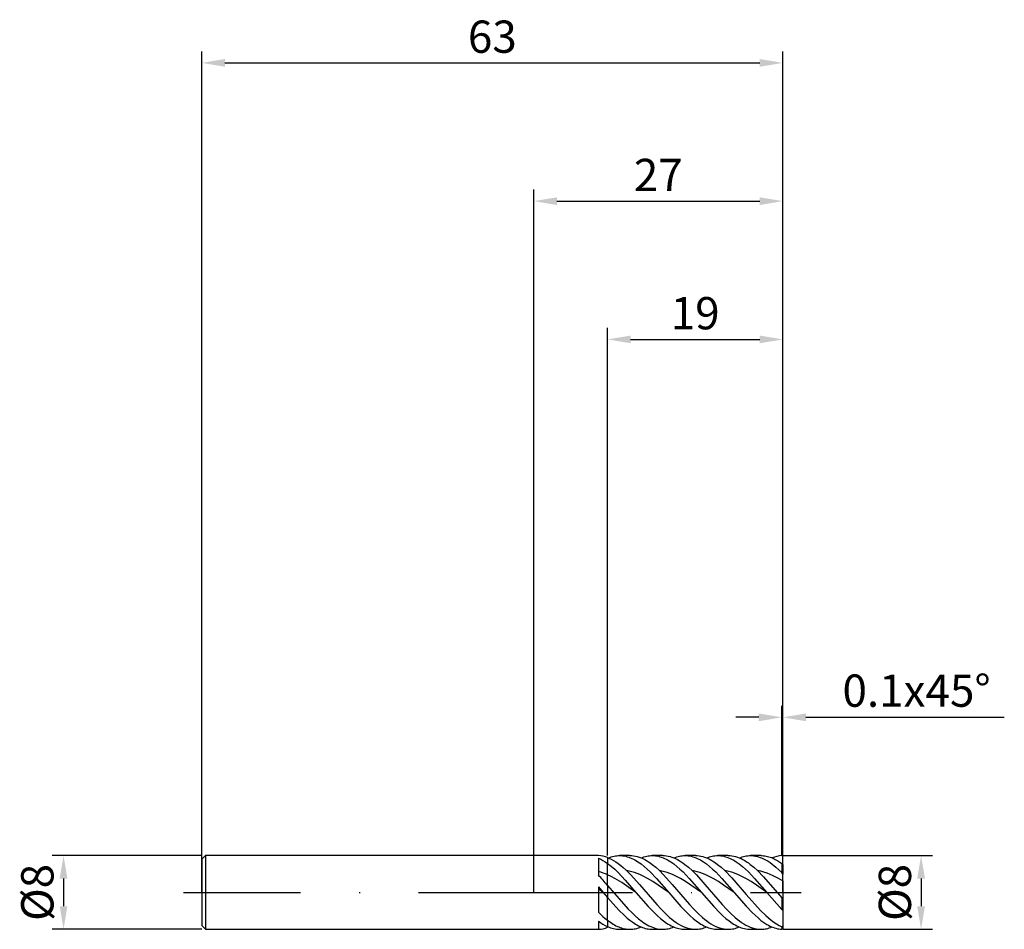
# Model space of a CAD drawing. Units: millimetres. Extents: x -56 to 51, y -4 to 95.
import ezdxf

# ---------------------------------------------------------------- set-up
doc = ezdxf.new("R2010")
doc.units = ezdxf.units.MM
doc.header["$PDMODE"] = 1
doc.linetypes.add('CENTER', pattern=[25.4, 12.7, -6.35, 0, -6.35])
doc.layers.get('DEFPOINTS').update_dxf_attribs({"linetype": 'CONTINUOUS'})
for name, color, linetype in [('1', 4, 'CONTINUOUS'), ('2', 7, 'CONTINUOUS'), ('4', 2, 'CENTER'), ('SK1', 4, 'CONTINUOUS'), ('SK2', 7, 'CONTINUOUS'), ('SK4', 2, 'CENTER')]:
    doc.layers.add(name, color=color, linetype=linetype)
doc.styles.add('SIMPLEX', font='simplex')
doc.dimstyles.get("Standard").update_dxf_attribs({"dimtxt": 3.5, "dimasz": 2.5, "dimexe": 1.25, "dimexo": 0, "dimtad": 1, "dimdsep": 46, "dimtxsty": 'SIMPLEX', "dimcen": 0, "dimazin": 2, "dimtfac": 1, "dimtofl": 0, "dimtmove": 0, "dimatfit": 3, "dimfxl": 1, "dimarcsym": 0})

# ---------------------------------------------------------------- blocks, each defined once
blk = doc.blocks.new('*D0')
at = {"layer": '2', "color": 0, "lineweight": -2}
for p, q in [((27, 4), (43.25, 4)), ((42, 1.5), (42, -1.5)), ((27, -4), (43.25, -4))]:
    blk.add_line(p, q, dxfattribs=at)
at = {"layer": '2', "color": 0}
for points in [[(42.42, 1.5), (41.58, 1.5), (42, 4)], [(41.58, -1.5), (42.42, -1.5), (42, -4)]]:
    blk.add_solid(points, dxfattribs=at)
at = {"layer": 'DEFPOINTS', "color": 0}
for p in [(27, 4), (27, -4), (42, -4)]:
    blk.add_point(p, dxfattribs=at)
at = {"layer": '2', "color": 0, "insert": (39.61, 0), "char_height": 3.5, "attachment_point": 5, "rotation": 90, "style": 'SIMPLEX'}
blk.add_mtext('%%c8', dxfattribs=at)
blk = doc.blocks.new('*D1')
at = {"layer": '2', "color": 0, "lineweight": -2}
for p, q in [((0, 0), (0, 76.25)), ((27, 0), (27, 76.25)), ((2.5, 75), (24.5, 75))]:
    blk.add_line(p, q, dxfattribs=at)
at = {"layer": '2', "color": 0}
for points in [[(2.5, 75.42), (2.5, 74.58), (0, 75)], [(24.5, 74.58), (24.5, 75.42), (27, 75)]]:
    blk.add_solid(points, dxfattribs=at)
at = {"layer": 'DEFPOINTS', "color": 0}
for p in [(27, 75), (0, 0), (27, 0)]:
    blk.add_point(p, dxfattribs=at)
at = {"layer": '2', "color": 0, "insert": (13.5, 77.39), "char_height": 3.5, "attachment_point": 5, "style": 'SIMPLEX'}
blk.add_mtext('27', dxfattribs=at)
blk = doc.blocks.new('*D2')
at = {"layer": '2', "color": 0, "lineweight": -2}
for p, q in [((8, 4), (8, 61.25)), ((27, 4), (27, 61.25)), ((10.5, 60), (24.5, 60))]:
    blk.add_line(p, q, dxfattribs=at)
at = {"layer": '2', "color": 0}
for points in [[(10.5, 60.42), (10.5, 59.58), (8, 60)], [(24.5, 59.58), (24.5, 60.42), (27, 60)]]:
    blk.add_solid(points, dxfattribs=at)
at = {"layer": 'DEFPOINTS', "color": 0}
for p in [(27, 60), (8, 4), (27, 4)]:
    blk.add_point(p, dxfattribs=at)
at = {"layer": '2', "color": 0, "insert": (17.5, 62.39), "char_height": 3.5, "attachment_point": 5, "style": 'SIMPLEX'}
blk.add_mtext('19', dxfattribs=at)
blk = doc.blocks.new('*D3')
at = {"layer": 'DEFPOINTS', "color": 0}
for p in [(-36, 4), (-51, -4), (-36, -4)]:
    blk.add_point(p, dxfattribs=at)
at = {"layer": 'SK2', "color": 0, "lineweight": -2}
for p, q in [((-36, 4), (-52.25, 4)), ((-51, 1.5), (-51, -1.5)), ((-36, -4), (-52.25, -4))]:
    blk.add_line(p, q, dxfattribs=at)
at = {"layer": 'SK2', "color": 0}
for points in [[(-50.58, 1.5), (-51.42, 1.5), (-51, 4)], [(-51.42, -1.5), (-50.58, -1.5), (-51, -4)]]:
    blk.add_solid(points, dxfattribs=at)
at = {"layer": 'SK2', "color": 0, "insert": (-53.39, 0), "char_height": 3.5, "attachment_point": 5, "rotation": 90, "style": 'SIMPLEX'}
blk.add_mtext('%%c8', dxfattribs=at)
blk = doc.blocks.new('*D4')
at = {"layer": 'DEFPOINTS', "color": 0}
for p in [(27, 90), (-36, 0), (27, 0)]:
    blk.add_point(p, dxfattribs=at)
at = {"layer": 'SK2', "color": 0, "lineweight": -2}
for p, q in [((-36, 0), (-36, 91.25)), ((27, 0), (27, 91.25)), ((-33.5, 90), (24.5, 90))]:
    blk.add_line(p, q, dxfattribs=at)
at = {"layer": 'SK2', "color": 0}
for points in [[(-33.5, 90.42), (-33.5, 89.58), (-36, 90)], [(24.5, 89.58), (24.5, 90.42), (27, 90)]]:
    blk.add_solid(points, dxfattribs=at)
at = {"layer": 'SK2', "color": 0, "insert": (-4.5, 92.39), "char_height": 3.5, "attachment_point": 5, "style": 'SIMPLEX'}
blk.add_mtext('63', dxfattribs=at)
blk = doc.blocks.new('*D5')
at = {"layer": '2', "color": 0, "lineweight": -2}
for p, q in [((26.9, 4), (26.9, 20.25)), ((27, 4), (27, 20.25)), ((24.4, 19), (21.9, 19)), ((29.5, 19), (51.02, 19))]:
    blk.add_line(p, q, dxfattribs=at)
at = {"layer": '2', "color": 0}
for points in [[(24.4, 18.58), (24.4, 19.42), (26.9, 19)], [(29.5, 19.42), (29.5, 18.58), (27, 19)]]:
    blk.add_solid(points, dxfattribs=at)
at = {"layer": 'DEFPOINTS', "color": 0}
for p in [(27, 19), (26.9, 4), (27, 4)]:
    blk.add_point(p, dxfattribs=at)
at = {"layer": '2', "color": 0, "insert": (41.51, 21.44), "char_height": 3.5, "attachment_point": 5, "style": 'SIMPLEX'}
blk.add_mtext('0.1x45°', dxfattribs=at)

msp = doc.modelspace()

# ---------------------------------------------------------------- linework, layer by layer
at = {"layer": '1'}
for p, q in [((7, 4), (0, 4)), ((7, 4), (7, 3.997)), ((7, 3.731), (7, 1.876)), ((7, 3.731), (7.25, 3.615)), ((7.25, 3.615), (7.5, 3.479)), ((7.5, 3.479), (7.75, 3.324)), ((7.75, 3.324), (8, 3.151)), ((8, 3.784), (8, 3.151)), ((8, 1.909), (8, 3.151)), ((8, 0.768), (8, 1.909)), ((7, 0.617), (7, -2.122)), ((7, 0.617), (7.525, 0)), ((7.525, 0), (7, 0.374)), ((7.525, 0), (8, -0.558)), ((8, 0.768), (8, -0.558)), ((8, -3.016), (8, -0.558)), ((7, -2.122), (7.5, -2.597)), ((7, -3.114), (7, -4)), ((7, -3.114), (7.25, -3.291)), ((7.5, -2.597), (7.75, -2.814)), ((7.75, -2.814), (8, -3.016)), ((8, -3.016), (8, -3.709)), ((0, -4), (7, -4)), ((7.25, -3.291), (7.5, -3.449)), ((7.5, -3.449), (7.75, -3.589)), ((7.75, -3.589), (8, -3.709)), ((8, -3.784), (8, -3.709))]:
    msp.add_line(p, q, dxfattribs=at)
at = {"layer": '1', "color": 1}
for p, q in [((8, 3.784), (8.129, 3.731)), ((8, 3.784), (8, 3.151)), ((8.09, 3.748), (8.241, 3.806)), ((8.129, 3.731), (8.387, 3.611)), ((8.241, 3.806), (8.392, 3.857)), ((8.387, 3.611), (8.644, 3.47)), ((8.392, 3.857), (8.544, 3.901)), ((8.544, 3.901), (8.695, 3.936)), ((8.644, 3.47), (8.902, 3.309)), ((8.695, 3.936), (8.846, 3.964)), ((8.846, 3.964), (8.998, 3.984)), ((8.902, 3.309), (9.16, 3.129)), ((8.998, 3.984), (9.149, 3.996)), ((9.149, 3.996), (9.3, 4)), ((9.3, 4), (9.467, 3.995)), ((10.43, 4), (9.3, 4)), ((9.467, 3.995), (9.633, 3.981)), ((9.633, 3.981), (9.799, 3.957)), ((9.799, 3.957), (9.966, 3.923)), ((9.966, 3.923), (10.132, 3.88)), ((10.132, 3.88), (10.299, 3.828)), ((10.299, 3.828), (10.465, 3.766)), ((10.43, 4), (10.628, 3.993)), ((10.465, 3.766), (10.631, 3.696)), ((10.628, 3.993), (10.827, 3.972)), ((10.631, 3.696), (10.798, 3.616)), ((10.798, 3.616), (10.964, 3.528)), ((10.827, 3.972), (11.026, 3.938)), ((10.964, 3.528), (11.131, 3.431)), ((11.026, 3.938), (11.225, 3.89)), ((11.131, 3.431), (11.297, 3.326)), ((11.225, 3.89), (11.424, 3.829)), ((11.297, 3.326), (11.63, 3.092)), ((11.424, 3.829), (11.623, 3.755)), ((11.623, 3.755), (11.822, 3.667)), ((11.64, 3.748), (11.791, 3.806)), ((11.791, 3.806), (11.942, 3.857)), ((11.822, 3.667), (12.021, 3.567)), ((11.942, 3.857), (12.094, 3.901)), ((12.021, 3.567), (12.22, 3.455)), ((12.094, 3.901), (12.245, 3.936)), ((12.22, 3.455), (12.419, 3.331)), ((12.245, 3.936), (12.396, 3.964)), ((12.396, 3.964), (12.548, 3.984)), ((12.419, 3.331), (12.618, 3.195)), ((12.548, 3.984), (12.699, 3.996)), ((12.699, 3.996), (12.85, 4)), ((12.85, 4), (13.017, 3.995)), ((13.98, 4), (12.85, 4)), ((13.017, 3.995), (13.183, 3.981)), ((13.183, 3.981), (13.349, 3.957)), ((13.349, 3.957), (13.516, 3.923)), ((13.516, 3.923), (13.682, 3.88)), ((13.682, 3.88), (13.849, 3.828)), ((13.849, 3.828), (14.015, 3.766)), ((13.98, 4), (14.178, 3.993)), ((14.015, 3.766), (14.181, 3.696)), ((14.178, 3.993), (14.377, 3.972)), ((14.181, 3.696), (14.348, 3.616)), ((14.348, 3.616), (14.514, 3.528)), ((14.377, 3.972), (14.576, 3.938)), ((14.514, 3.528), (14.681, 3.431)), ((14.576, 3.938), (14.775, 3.89)), ((14.681, 3.431), (14.847, 3.326)), ((14.775, 3.89), (14.974, 3.829)), ((14.847, 3.326), (15.18, 3.092)), ((14.974, 3.829), (15.173, 3.755)), ((15.173, 3.755), (15.372, 3.667)), ((15.19, 3.748), (15.341, 3.806)), ((15.341, 3.806), (15.492, 3.857)), ((15.372, 3.667), (15.571, 3.567)), ((15.492, 3.857), (15.644, 3.901)), ((15.571, 3.567), (15.77, 3.455)), ((15.644, 3.901), (15.795, 3.936)), ((15.77, 3.455), (15.969, 3.331)), ((15.795, 3.936), (15.946, 3.964)), ((15.946, 3.964), (16.098, 3.984)), ((15.969, 3.331), (16.167, 3.195)), ((16.098, 3.984), (16.249, 3.996)), ((16.249, 3.996), (16.4, 4)), ((16.4, 4), (16.567, 3.995)), ((17.529, 4), (16.4, 4)), ((16.567, 3.995), (16.733, 3.981)), ((16.733, 3.981), (16.899, 3.957)), ((16.899, 3.957), (17.066, 3.923)), ((17.066, 3.923), (17.232, 3.88)), ((17.232, 3.88), (17.399, 3.828)), ((17.399, 3.828), (17.565, 3.766)), ((17.529, 4), (17.728, 3.993)), ((17.565, 3.766), (17.731, 3.696)), ((17.728, 3.993), (17.927, 3.972)), ((17.731, 3.696), (17.898, 3.616)), ((17.898, 3.616), (18.064, 3.528)), ((17.927, 3.972), (18.126, 3.938)), ((18.064, 3.528), (18.231, 3.431)), ((18.126, 3.938), (18.325, 3.89)), ((18.231, 3.431), (18.397, 3.326)), ((18.325, 3.89), (18.524, 3.829)), ((18.397, 3.326), (18.73, 3.092)), ((18.524, 3.829), (18.723, 3.755)), ((18.723, 3.755), (18.922, 3.667)), ((18.74, 3.748), (18.891, 3.806)), ((18.891, 3.806), (19.042, 3.857)), ((18.922, 3.667), (19.121, 3.567)), ((19.042, 3.857), (19.194, 3.901)), ((19.121, 3.567), (19.32, 3.455)), ((19.194, 3.901), (19.345, 3.936)), ((19.32, 3.455), (19.519, 3.331)), ((19.345, 3.936), (19.496, 3.964)), ((19.496, 3.964), (19.648, 3.984)), ((19.519, 3.331), (19.717, 3.195)), ((19.648, 3.984), (19.799, 3.996)), ((19.799, 3.996), (19.95, 4)), ((19.95, 4), (20.116, 3.995)), ((21.079, 4), (19.95, 4)), ((20.116, 3.995), (20.283, 3.981)), ((20.283, 3.981), (20.449, 3.957)), ((20.449, 3.957), (20.616, 3.923)), ((20.616, 3.923), (20.782, 3.88)), ((20.782, 3.88), (20.949, 3.828)), ((20.949, 3.828), (21.115, 3.766)), ((21.079, 4), (21.278, 3.993)), ((21.115, 3.766), (21.281, 3.696)), ((21.278, 3.993), (21.477, 3.972)), ((21.281, 3.696), (21.448, 3.616)), ((21.448, 3.616), (21.614, 3.528)), ((21.477, 3.972), (21.676, 3.938)), ((21.614, 3.528), (21.781, 3.431)), ((21.676, 3.938), (21.875, 3.89)), ((21.781, 3.431), (21.947, 3.326)), ((21.875, 3.89), (22.074, 3.829)), ((21.947, 3.326), (22.28, 3.092)), ((22.074, 3.829), (22.273, 3.755)), ((22.273, 3.755), (22.472, 3.667)), ((22.29, 3.748), (22.441, 3.806)), ((22.441, 3.806), (22.592, 3.857)), ((22.472, 3.667), (22.671, 3.567)), ((22.592, 3.857), (22.744, 3.901)), ((22.671, 3.567), (22.87, 3.455)), ((22.744, 3.901), (22.895, 3.936)), ((22.87, 3.455), (23.069, 3.331)), ((22.895, 3.936), (23.046, 3.964)), ((23.046, 3.964), (23.197, 3.984)), ((23.069, 3.331), (23.267, 3.195)), ((23.197, 3.984), (23.349, 3.996)), ((23.349, 3.996), (23.5, 4)), ((23.5, 4), (23.606, 3.998)), ((24.629, 4), (23.5, 4)), ((23.606, 3.998), (23.713, 3.992)), ((23.713, 3.992), (23.819, 3.982)), ((23.819, 3.982), (23.925, 3.969)), ((23.925, 3.969), (24.031, 3.951)), ((24.031, 3.951), (24.138, 3.929)), ((24.138, 3.929), (24.35, 3.875)), ((24.35, 3.875), (24.563, 3.805)), ((24.563, 3.805), (24.775, 3.72)), ((24.629, 4), (24.771, 3.996)), ((24.771, 3.996), (24.913, 3.986)), ((24.775, 3.72), (24.988, 3.621)), ((24.913, 3.986), (25.055, 3.968)), ((24.988, 3.621), (25.2, 3.507)), ((25.055, 3.968), (25.197, 3.944)), ((25.197, 3.944), (25.339, 3.913)), ((25.2, 3.507), (25.413, 3.38)), ((25.339, 3.913), (25.481, 3.874)), ((25.413, 3.38), (25.625, 3.24)), ((25.481, 3.874), (25.623, 3.829)), ((25.623, 3.829), (25.765, 3.778)), ((25.625, 3.24), (25.838, 3.086)), ((25.765, 3.778), (25.907, 3.719)), ((25.907, 3.719), (26.049, 3.655)), ((26.049, 3.655), (26.19, 3.583)), ((26.19, 3.583), (26.474, 3.422)), ((26.474, 3.422), (26.687, 3.285)), ((26.687, 3.285), (26.9, 3.136)), ((27, 3.9), (26.9, 3.996)), ((27, 3.032), (27, 3.9)), ((8, 3.151), (8.384, 2.852)), ((8, 1.909), (8, 3.151)), ((8.384, 2.852), (8.769, 2.516)), ((8.769, 2.516), (9.153, 2.148)), ((9.153, 2.148), (9.922, 1.335)), ((9.16, 3.129), (9.418, 2.93)), ((9.418, 2.93), (9.675, 2.715)), ((9.675, 2.715), (10.062, 2.363)), ((10.347, 2.309), (10.062, 2.363)), ((10.062, 2.363), (10.529, 1.898)), ((10.632, 2.239), (10.347, 2.309)), ((10.918, 2.153), (10.632, 2.239)), ((11.203, 2.052), (10.918, 2.153)), ((11.63, 3.092), (11.963, 2.828)), ((11.963, 2.828), (12.295, 2.538)), ((12.295, 2.538), (12.628, 2.222)), ((12.618, 3.195), (12.816, 3.049)), ((12.628, 2.222), (13.294, 1.531)), ((12.816, 3.049), (13.214, 2.725)), ((13.214, 2.725), (13.612, 2.363)), ((13.612, 2.363), (14.079, 1.898)), ((13.897, 2.309), (13.612, 2.363)), ((14.182, 2.239), (13.897, 2.309)), ((14.468, 2.153), (14.182, 2.239)), ((14.753, 2.052), (14.468, 2.153)), ((15.18, 3.092), (15.513, 2.828)), ((15.513, 2.828), (15.845, 2.538)), ((15.845, 2.538), (16.178, 2.222)), ((16.167, 3.195), (16.366, 3.049)), ((16.178, 2.222), (16.844, 1.531)), ((16.366, 3.049), (16.764, 2.725)), ((16.764, 2.725), (17.162, 2.363)), ((17.447, 2.309), (17.162, 2.363)), ((17.162, 2.363), (17.629, 1.898)), ((17.732, 2.239), (17.447, 2.309)), ((18.018, 2.153), (17.732, 2.239)), ((18.303, 2.052), (18.018, 2.153)), ((18.73, 3.092), (19.063, 2.828)), ((19.063, 2.828), (19.395, 2.538)), ((19.395, 2.538), (19.728, 2.222)), ((19.717, 3.195), (19.916, 3.049)), ((19.728, 2.222), (20.394, 1.531)), ((19.916, 3.049), (20.314, 2.725)), ((20.314, 2.725), (20.712, 2.363)), ((20.997, 2.309), (20.712, 2.363)), ((20.712, 2.363), (21.485, 1.572)), ((21.282, 2.239), (20.997, 2.309)), ((21.568, 2.153), (21.282, 2.239)), ((21.853, 2.052), (21.568, 2.153)), ((22.28, 3.092), (22.613, 2.828)), ((22.613, 2.828), (22.945, 2.538)), ((22.945, 2.538), (23.278, 2.222)), ((23.267, 3.195), (23.466, 3.049)), ((23.278, 2.222), (23.944, 1.531)), ((23.466, 3.049), (23.864, 2.725)), ((23.864, 2.725), (24.262, 2.363)), ((24.604, 2.297), (24.262, 2.363)), ((24.262, 2.363), (24.921, 1.695)), ((24.946, 2.207), (24.604, 2.297)), ((25.289, 2.094), (24.946, 2.207)), ((25.838, 3.086), (26.263, 2.744)), ((26.263, 2.744), (26.581, 2.458)), ((26.581, 2.458), (26.9, 2.151)), ((26.9, 3.136), (26.9, 2.151)), ((27, 3.032), (26.9, 3.136)), ((27, 2), (26.9, 2.151)), ((27, 3.032), (27, 2)), ((8, 0.768), (8, 1.909)), ((8.384, 1.728), (8, 1.909)), ((8.769, 1.525), (8.384, 1.728)), ((9.538, 1.062), (8.769, 1.525)), ((9.922, 1.335), (11.075, 0)), ((10.529, 1.898), (11.462, 0.869)), ((11.488, 1.936), (11.203, 2.052)), ((11.773, 1.807), (11.488, 1.936)), ((12.344, 1.511), (11.773, 1.807)), ((12.914, 1.172), (12.344, 1.511)), ((13.484, 0.8), (12.914, 1.172)), ((13.294, 1.531), (14.625, 0)), ((14.079, 1.898), (15.012, 0.869)), ((15.038, 1.936), (14.753, 2.052)), ((15.323, 1.807), (15.038, 1.936)), ((15.894, 1.511), (15.323, 1.807)), ((16.464, 1.172), (15.894, 1.511)), ((17.034, 0.8), (16.464, 1.172)), ((16.844, 1.531), (18.175, 0)), ((17.629, 1.898), (18.562, 0.869)), ((18.588, 1.936), (18.303, 2.052)), ((18.873, 1.807), (18.588, 1.936)), ((19.444, 1.511), (18.873, 1.807)), ((20.014, 1.172), (19.444, 1.511)), ((20.584, 0.8), (20.014, 1.172)), ((20.394, 1.531), (21.725, 0)), ((21.485, 1.572), (23.032, -0.21)), ((22.138, 1.936), (21.853, 2.052)), ((22.423, 1.807), (22.138, 1.936)), ((22.993, 1.511), (22.423, 1.807)), ((23.564, 1.172), (22.993, 1.511)), ((24.134, 0.8), (23.564, 1.172)), ((23.944, 1.531), (25.275, 0)), ((24.921, 1.695), (26.9, -0.583)), ((25.631, 1.961), (25.289, 2.094)), ((25.973, 1.807), (25.631, 1.961)), ((26.315, 1.635), (25.973, 1.807)), ((27, 1.243), (26.315, 1.635)), ((27, 1.243), (27, 2)), ((27, 1.243), (27, -0.609)), ((8, 0.768), (9.495, -0.981)), ((8, 0.768), (8, -0.558)), ((11.075, 0), (9.538, 1.062)), ((11.462, 0.869), (13.329, -1.303)), ((14.625, 0), (13.484, 0.8)), ((15.012, 0.869), (16.879, -1.303)), ((18.175, 0), (17.034, 0.8)), ((18.562, 0.869), (20.429, -1.303)), ((21.725, 0), (20.584, 0.8)), ((25.275, 0), (24.134, 0.8)), ((8, -0.558), (9.213, -1.91)), ((8, -3.016), (8, -0.558)), ((9.495, -0.981), (10.242, -1.806)), ((11.075, 0), (12.406, -1.531)), ((14.625, 0), (15.956, -1.531)), ((18.175, 0), (19.506, -1.531)), ((21.725, 0), (23.019, -1.49)), ((23.032, -0.21), (24.579, -1.949)), ((25.275, 0), (26.9, -1.845)), ((26.9, -0.583), (26.9, -1.845)), ((27, -0.609), (27, -1.9)), ((9.213, -1.91), (9.819, -2.505)), ((10.242, -1.806), (10.616, -2.187)), ((12.406, -1.531), (13.072, -2.222)), ((13.329, -1.303), (13.796, -1.809)), ((13.796, -1.809), (14.262, -2.282)), ((15.956, -1.531), (16.622, -2.222)), ((16.879, -1.303), (17.346, -1.809)), ((17.346, -1.809), (17.812, -2.282)), ((19.506, -1.531), (20.172, -2.222)), ((20.429, -1.303), (20.896, -1.809)), ((20.896, -1.809), (21.362, -2.282)), ((23.019, -1.49), (23.666, -2.167)), ((24.579, -1.949), (25.16, -2.515)), ((27, -1.9), (27, -3.641)), ((8, -3.016), (8.304, -3.239)), ((8, -3.016), (8, -3.709)), ((9.819, -2.505), (10.122, -2.773)), ((10.122, -2.773), (10.425, -3.019)), ((10.425, -3.019), (10.728, -3.242)), ((10.616, -2.187), (10.99, -2.543)), ((10.99, -2.543), (11.363, -2.867)), ((11.363, -2.867), (11.737, -3.156)), ((11.737, -3.156), (11.924, -3.287)), ((13.072, -2.222), (13.405, -2.538)), ((13.405, -2.538), (13.738, -2.828)), ((13.738, -2.828), (14.07, -3.092)), ((14.07, -3.092), (14.403, -3.326)), ((14.262, -2.282), (14.729, -2.711)), ((14.729, -2.711), (14.963, -2.907)), ((14.963, -2.907), (15.196, -3.089)), ((15.196, -3.089), (15.429, -3.257)), ((16.622, -2.222), (16.955, -2.538)), ((16.955, -2.538), (17.288, -2.828)), ((17.288, -2.828), (17.62, -3.092)), ((17.62, -3.092), (17.953, -3.326)), ((17.812, -2.282), (18.279, -2.711)), ((18.279, -2.711), (18.513, -2.907)), ((18.513, -2.907), (18.746, -3.089)), ((18.746, -3.089), (18.979, -3.257)), ((20.172, -2.222), (20.505, -2.538)), ((20.505, -2.538), (20.838, -2.828)), ((20.838, -2.828), (21.17, -3.092)), ((21.17, -3.092), (21.503, -3.326)), ((21.362, -2.282), (21.829, -2.711)), ((21.829, -2.711), (22.062, -2.907)), ((22.062, -2.907), (22.296, -3.089)), ((22.296, -3.089), (22.529, -3.257)), ((23.666, -2.167), (23.989, -2.477)), ((23.989, -2.477), (24.313, -2.765)), ((24.313, -2.765), (24.636, -3.028)), ((24.636, -3.028), (24.959, -3.263)), ((25.16, -2.515), (25.45, -2.772)), ((25.45, -2.772), (25.74, -3.008)), ((25.74, -3.008), (26.03, -3.222)), ((8, -3.709), (8.163, -3.777)), ((8, -3.784), (8, -3.709)), ((8, -3.784), (8.09, -3.748)), ((8.163, -3.777), (8.325, -3.836)), ((8.304, -3.239), (8.607, -3.436)), ((8.325, -3.836), (8.488, -3.886)), ((8.488, -3.886), (8.65, -3.927)), ((8.607, -3.436), (8.759, -3.524)), ((8.65, -3.927), (8.813, -3.959)), ((8.759, -3.524), (8.911, -3.605)), ((8.813, -3.959), (8.975, -3.982)), ((8.911, -3.605), (9.063, -3.679)), ((8.975, -3.982), (9.138, -3.995)), ((9.063, -3.679), (9.215, -3.746)), ((9.138, -3.995), (9.3, -4)), ((9.215, -3.746), (9.367, -3.805)), ((9.3, -4), (10.43, -4)), ((9.367, -3.805), (9.519, -3.856)), ((9.519, -3.856), (9.67, -3.9)), ((9.67, -3.9), (9.822, -3.936)), ((9.822, -3.936), (9.974, -3.964)), ((9.974, -3.964), (10.126, -3.984)), ((10.126, -3.984), (10.278, -3.996)), ((10.278, -3.996), (10.43, -4)), ((10.43, -4), (10.581, -3.996)), ((10.581, -3.996), (10.732, -3.984)), ((10.728, -3.242), (11.031, -3.438)), ((10.732, -3.984), (10.883, -3.964)), ((10.883, -3.964), (11.035, -3.936)), ((11.031, -3.438), (11.183, -3.526)), ((11.035, -3.936), (11.186, -3.901)), ((11.183, -3.526), (11.334, -3.607)), ((11.186, -3.901), (11.337, -3.857)), ((11.334, -3.607), (11.486, -3.681)), ((11.337, -3.857), (11.489, -3.806)), ((11.486, -3.681), (11.638, -3.747)), ((11.489, -3.806), (11.64, -3.748)), ((11.638, -3.747), (11.789, -3.806)), ((11.789, -3.806), (11.941, -3.857)), ((11.924, -3.287), (12.111, -3.408)), ((11.941, -3.857), (12.092, -3.9)), ((12.092, -3.9), (12.244, -3.936)), ((12.111, -3.408), (12.298, -3.518)), ((12.244, -3.936), (12.395, -3.964)), ((12.298, -3.518), (12.485, -3.617)), ((12.395, -3.964), (12.547, -3.984)), ((12.485, -3.617), (12.672, -3.706)), ((12.547, -3.984), (12.699, -3.996)), ((12.672, -3.706), (12.858, -3.783)), ((12.699, -3.996), (12.85, -4)), ((12.85, -4), (13.98, -4)), ((12.858, -3.783), (13.045, -3.849)), ((13.045, -3.849), (13.232, -3.903)), ((13.232, -3.903), (13.419, -3.945)), ((13.419, -3.945), (13.606, -3.976)), ((13.606, -3.976), (13.793, -3.994)), ((13.793, -3.994), (13.98, -4)), ((13.98, -4), (14.131, -3.996)), ((14.131, -3.996), (14.282, -3.984)), ((14.282, -3.984), (14.433, -3.964)), ((14.403, -3.326), (14.57, -3.431)), ((14.433, -3.964), (14.585, -3.936)), ((14.57, -3.431), (14.736, -3.528)), ((14.585, -3.936), (14.736, -3.901)), ((14.736, -3.528), (14.902, -3.616)), ((14.736, -3.901), (14.887, -3.857)), ((14.887, -3.857), (15.039, -3.806)), ((14.902, -3.616), (15.069, -3.696)), ((15.039, -3.806), (15.19, -3.748)), ((15.069, -3.696), (15.235, -3.766)), ((15.235, -3.766), (15.402, -3.828)), ((15.402, -3.828), (15.568, -3.88)), ((15.429, -3.257), (15.663, -3.409)), ((15.568, -3.88), (15.735, -3.923)), ((15.663, -3.409), (15.896, -3.545)), ((15.735, -3.923), (15.901, -3.957)), ((15.896, -3.545), (16.129, -3.664)), ((15.901, -3.957), (16.067, -3.981)), ((16.067, -3.981), (16.234, -3.995)), ((16.129, -3.664), (16.363, -3.765)), ((16.234, -3.995), (16.4, -4)), ((16.363, -3.765), (16.596, -3.849)), ((16.4, -4), (17.529, -4)), ((16.596, -3.849), (16.713, -3.884)), ((16.713, -3.884), (16.829, -3.915)), ((16.829, -3.915), (16.946, -3.941)), ((16.946, -3.941), (17.063, -3.962)), ((17.063, -3.962), (17.179, -3.979)), ((17.179, -3.979), (17.296, -3.991)), ((17.296, -3.991), (17.413, -3.998)), ((17.413, -3.998), (17.529, -4)), ((17.529, -4), (17.681, -3.996)), ((17.681, -3.996), (17.832, -3.984)), ((17.832, -3.984), (17.983, -3.964)), ((17.953, -3.326), (18.12, -3.431)), ((17.983, -3.964), (18.135, -3.936)), ((18.12, -3.431), (18.286, -3.528)), ((18.135, -3.936), (18.286, -3.901)), ((18.286, -3.528), (18.452, -3.616)), ((18.286, -3.901), (18.437, -3.857)), ((18.437, -3.857), (18.588, -3.806)), ((18.452, -3.616), (18.619, -3.696)), ((18.588, -3.806), (18.74, -3.748)), ((18.619, -3.696), (18.785, -3.766)), ((18.785, -3.766), (18.952, -3.828)), ((18.952, -3.828), (19.118, -3.88)), ((18.979, -3.257), (19.213, -3.409)), ((19.118, -3.88), (19.284, -3.923)), ((19.213, -3.409), (19.446, -3.545)), ((19.284, -3.923), (19.451, -3.957)), ((19.446, -3.545), (19.679, -3.664)), ((19.451, -3.957), (19.617, -3.981)), ((19.617, -3.981), (19.784, -3.995)), ((19.679, -3.664), (19.913, -3.765)), ((19.784, -3.995), (19.95, -4)), ((19.913, -3.765), (20.146, -3.849)), ((19.95, -4), (21.079, -4)), ((20.146, -3.849), (20.263, -3.884)), ((20.263, -3.884), (20.379, -3.915)), ((20.379, -3.915), (20.496, -3.941)), ((20.496, -3.941), (20.613, -3.962)), ((20.613, -3.962), (20.729, -3.979)), ((20.729, -3.979), (20.846, -3.991)), ((20.846, -3.991), (20.963, -3.998)), ((20.963, -3.998), (21.079, -4)), ((21.079, -4), (21.231, -3.996)), ((21.231, -3.996), (21.382, -3.984)), ((21.382, -3.984), (21.533, -3.964)), ((21.503, -3.326), (21.67, -3.431)), ((21.533, -3.964), (21.685, -3.936)), ((21.67, -3.431), (21.836, -3.528)), ((21.685, -3.936), (21.836, -3.901)), ((21.836, -3.528), (22.002, -3.616)), ((21.836, -3.901), (21.987, -3.857)), ((21.987, -3.857), (22.138, -3.806)), ((22.002, -3.616), (22.169, -3.696)), ((22.138, -3.806), (22.29, -3.748)), ((22.169, -3.696), (22.335, -3.766)), ((22.335, -3.766), (22.502, -3.828)), ((22.502, -3.828), (22.668, -3.88)), ((22.529, -3.257), (22.763, -3.409)), ((22.668, -3.88), (22.834, -3.923)), ((22.763, -3.409), (22.996, -3.545)), ((22.834, -3.923), (23.001, -3.957)), ((22.996, -3.545), (23.229, -3.664)), ((23.001, -3.957), (23.167, -3.981)), ((23.167, -3.981), (23.334, -3.995)), ((23.229, -3.664), (23.463, -3.765)), ((23.334, -3.995), (23.5, -4)), ((23.463, -3.765), (23.696, -3.849)), ((23.5, -4), (24.629, -4)), ((23.696, -3.849), (23.813, -3.884)), ((23.813, -3.884), (23.929, -3.915)), ((23.929, -3.915), (24.046, -3.941)), ((24.046, -3.941), (24.163, -3.962)), ((24.163, -3.962), (24.279, -3.979)), ((24.279, -3.979), (24.396, -3.991)), ((24.396, -3.991), (24.513, -3.998)), ((24.513, -3.998), (24.629, -4)), ((24.629, -4), (24.781, -3.996)), ((24.781, -3.996), (24.932, -3.984)), ((24.932, -3.984), (25.083, -3.964)), ((24.959, -3.263), (25.283, -3.469)), ((25.083, -3.964), (25.235, -3.936)), ((25.235, -3.936), (25.386, -3.901)), ((25.283, -3.469), (25.445, -3.56)), ((25.386, -3.901), (25.537, -3.857)), ((25.445, -3.56), (25.606, -3.643)), ((25.537, -3.857), (25.688, -3.806)), ((25.606, -3.643), (25.768, -3.717)), ((25.688, -3.806), (25.84, -3.748)), ((25.768, -3.717), (25.93, -3.784)), ((25.93, -3.784), (26.091, -3.841)), ((26.03, -3.222), (26.32, -3.413)), ((26.091, -3.841), (26.253, -3.89)), ((26.253, -3.89), (26.415, -3.93)), ((26.32, -3.413), (26.61, -3.579)), ((26.415, -3.93), (26.577, -3.961)), ((26.577, -3.961), (26.738, -3.983)), ((26.61, -3.579), (26.755, -3.652)), ((26.738, -3.983), (26.9, -3.996)), ((26.755, -3.652), (26.9, -3.719)), ((27, -3.641), (26.9, -3.719)), ((26.9, -3.719), (26.9, -3.996)), ((27, -3.9), (26.9, -3.996)), ((27, -3.641), (27, -3.9))]:
    msp.add_line(p, q, dxfattribs=at)
at = {"layer": '1'}
for centre, radius, start, end in [((6.856, 0.894), 3.107, 68.39962, 87.34444), ((5.306, -4.144), 6.626, 66.01038, 75.18666), ((-12.768, -16.95), 27.298, 40.46923, 43.60249), ((6.856, -0.894), 3.107, 272.65556, 291.60038)]:
    msp.add_arc(centre, radius, start, end, dxfattribs=at)
at = {"layer": '1', "color": 1}
for centre, radius, start, end in [((27.103, 0.754), 3.25, 93.58036, 112.87373), ((27.354, 0.941), 1.59, 253.41347, 257.13907), ((28, 0.031), 2.175, 239.61135, 242.62038)]:
    msp.add_arc(centre, radius, start, end, dxfattribs=at)
at = {"layer": '4'}
msp.add_line((-2, 0), (29, 0), dxfattribs=at)
at = {"layer": 'SK1'}
for p, q in [((-35.6, 4), (-36, 3.6)), ((-36, 3.6), (-36, 3.596)), ((-36, 3.596), (-36, 3.277)), ((-36, 3.277), (-36, -3.6)), ((0, 4), (-35.6, 4)), ((-35.6, 4), (-35.6, 3.996)), ((-35.6, 3.996), (-35.6, 3.641)), ((-35.6, 3.641), (-35.6, -4)), ((-36, -3.6), (-35.6, -4)), ((-35.6, -4), (0, -4))]:
    msp.add_line(p, q, dxfattribs=at)
at = {"layer": 'SK4'}
for p, q in [((-38, 0), (0, 0)), ((-2, 0), (29, 0))]:
    msp.add_line(p, q, dxfattribs=at)

# ---------------------------------------------------------------- dimensions: what is measured, and where the dimension line sits
at = {"layer": '2'}
for base, p1, p2, picture, middle in [((27, 75), (0, 0), (27, 0), '*D1', (13.5, 77.391)), ((27, 60), (8, 4), (27, 4), '*D2', (17.5, 62.391))]:
    dim = msp.add_linear_dim(base=base, p1=p1, p2=p2, dimstyle='STANDARD', dxfattribs=at)
    dim.commit()
    dim.dimension.update_dxf_attribs({"geometry": picture, "text_midpoint": middle})
dim = msp.add_linear_dim(base=(27, 19), p1=(26.9, 4), p2=(27, 4), text='<>x45°', dimstyle='STANDARD', dxfattribs=at)
dim.commit()
dim.dimension.update_dxf_attribs({"geometry": '*D5', "text_midpoint": (41.511, 21.438)})
dim = msp.add_linear_dim(base=(42, -4), p1=(27, 4), p2=(27, -4), angle=90, text='%%c<>', dimstyle='STANDARD', dxfattribs=at)
dim.commit()
dim.dimension.update_dxf_attribs({"geometry": '*D0', "text_midpoint": (39.609, 0)})
at = {"layer": 'SK2'}
dim = msp.add_linear_dim(base=(27, 90), p1=(-36, 0), p2=(27, 0), dimstyle='STANDARD', dxfattribs=at)
dim.commit()
dim.dimension.update_dxf_attribs({"geometry": '*D4', "text_midpoint": (-4.5, 92.391)})
dim = msp.add_linear_dim(base=(-51, -4), p1=(-36, 4), p2=(-36, -4), angle=90, text='%%c<>', dimstyle='STANDARD', dxfattribs=at)
dim.commit()
dim.dimension.update_dxf_attribs({"geometry": '*D3', "text_midpoint": (-53.391, 0)})

doc.saveas('drawing.dxf')
